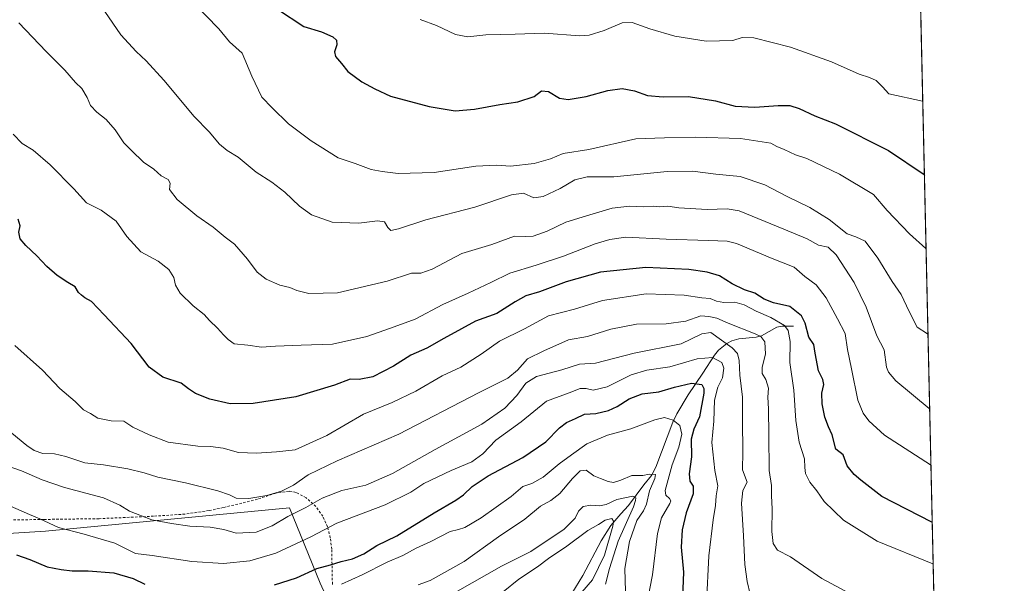
# Model space of a CAD drawing. Units: metres. Extents: x 651794 to 655257, y 4730100 to 4732489.
# Drawn here: x 654855 to 655257, y 4731461 to 4731691 of the extents above; entities that cross this region are included whole.
import ezdxf

# ---------------------------------------------------------------- set-up
doc = ezdxf.new("R2010")
doc.units = ezdxf.units.M
doc.header["$MEASUREMENT"] = 0
doc.linetypes.add('DGN Style 2', pattern=[1.6480167562047852, 0.988810053722871, -0.6592067024819142])
for name, color, linetype, lineweight in [('Alambrada', 7, 'DGN Style 2', 0), ('Arbolado forestal CxS', 92, 'Continuous', 0), ('Comarca CxS', 21, 'Continuous', 0), ('Comunidad Autónoma CxS', 142, 'Continuous', 0), ('Corriente natural lineal', 142, 'Continuous', 13), ('Curva de nivel maestra', 30, 'Continuous', 30), ('Curva de nivel normal', 30, 'Continuous', 0), ('Entidad de ámbito territorial CxS', 92, 'Continuous', 0), ('Matorral CxS', 135, 'Continuous', 0), ('Municipio CxS', 4, 'Continuous', 0), ('Provincia CxS', 1, 'Continuous', 0)]:
    doc.layers.add(name, color=color, linetype=linetype, lineweight=lineweight)

# ---------------------------------------------------------------- blocks, each defined once
blk = doc.blocks.new('*U10')
at = {"layer": 'Arbolado forestal CxS', "color": 92, "linetype": 'Continuous', "lineweight": 0}
for points in [[(654825.2383000003, 4731731.5999, 708.8031000000047), (654880.6799, 4731751.474099999, 718.559500000003), (654920.4307000004, 4731766.1183, 725.9118000000017), (654946.5822999999, 4731775.532299999, 730.2501999999951), (654972.7341, 4731785.992500001, 733.004700000005), (654990.3086999999, 4731781.563300001, 733.8190999999933), (655048.9212999997, 4731749.985099999, 735.8120999999956), (655075.9313000003, 4731740.9783, 735.6900000000023), (655088.3038999997, 4731732.9663, 735.7160000000005), (655168.8733000001, 4731710.3781, 733.7599999999949), (655223.0077000001, 4731709.4439, 734.9710999999952), (655233.4649, 4731244.148399999, 642.537599999996)], [(654990.3743000004, 4731433.976500001, 659.491399999999), (654977.9099000003, 4731461.1051, 673.4042000000045), (654966.9121000003, 4731488.233899999, 685.2733000000007), (654965.4458999997, 4731491.9001, 686.8044999999984), (654865.7273000004, 4731482.3693, 679.2051999999967), (654807.0695000002, 4731478.703500001, 672.3356000000058), (654752.8110999997, 4731474.3047, 666.0182999999961), (654731.5475000005, 4731465.506300001, 661.8757999999943), (654703.6848999998, 4731464.773499999, 660.7578999999969), (654694.8866999998, 4731487.5031, 665.4532999999938), (654675.8233000003, 4731503.6337, 664.2063000000053), (654664.8252999998, 4731516.098300001, 662.2502999999997), (654653.0938999997, 4731520.497500001, 661.227899999998), (654639.1624999996, 4731513.8989, 658.4649000000063), (654636.2292999999, 4731505.100299999, 657.2963000000018), (654626.6973000001, 4731496.302100001, 654.948900000003), (654607.6335000005, 4731502.9011, 652.7780000000057), (654589.3031000001, 4731508.766899999, 650.280700000003), (654568.0395000001, 4731497.035700001, 642.5139999999956), (654550.4420999996, 4731490.437100001, 637.5573000000004), (654535.0440999996, 4731477.9727, 634.4266999999963), (654522.5790999997, 4731461.108899999, 630.6518999999971), (654513.0466999998, 4731436.913100001, 625.9584000000032)]]:
    blk.add_polyline3d(points, dxfattribs=at)

msp = doc.modelspace()

# ---------------------------------------------------------------- linework, layer by layer
at = {"layer": 'Alambrada', "color": 7, "linetype": 'DGN Style 2', "lineweight": 0}
msp.add_polyline3d([(654982.9600999998, 4731460.630100001, 672.1454999999987), (654982.6901000004, 4731474.9801, 677.5843000000023), (654982.0900999998, 4731479.670100001, 678.896900000007), (654980.9401000004, 4731484.1601, 680.5443999999989), (654979.0500999996, 4731488.440099999, 682.6759000000021), (654976.1901000004, 4731492.420100001, 685.2130000000034), (654972.2100999998, 4731496.0001, 687.7271000000037), (654968.1001000004, 4731498.2301, 688.9921000000032), (654965.2301000003, 4731498.690099999, 689.9758000000002), (654959.9101, 4731497.960100001, 690.806500000006), (654952.3000999996, 4731495.4101, 689.9372000000003), (654938.3901000004, 4731491.9901, 688.5938000000025), (654932.5500999996, 4731490.790100001, 688.0688999999984), (654922.7600999996, 4731489.340100001, 687.1215999999986), (654909.8901000004, 4731488.4801, 685.8908999999985), (654887.6201, 4731487.470100001, 683.0745000000024), (654865.1501000002, 4731487.1601, 680.4799999999959), (654851.7600999996, 4731486.9301, 678.9633000000031)], dxfattribs=at)
at = {"layer": 'Arbolado forestal CxS', "color": 92, "linetype": 'Continuous', "lineweight": 0, "extrusion": (0.004496411721004237, -0.2000687254038694, 0.9797715485749248), "elevation": -942997.9222636367, "flags": 128}
msp.add_lwpolyline([(761372.7759270386, 4620535.150276523), (761372.7759270386, 4620075.977548983)], dxfattribs=at)
at = {"layer": 'Arbolado forestal CxS', "color": 92, "linetype": 'Continuous', "lineweight": 0}
msp.add_polyline3d([(654990.3743000004, 4731433.976500001, 659.491399999999), (654977.9099000003, 4731461.1051, 673.4042000000045), (654966.9121000003, 4731488.233899999, 685.2733000000007), (654965.4458999997, 4731491.9001, 686.8044999999984), (654865.7273000004, 4731482.3693, 679.2051999999967), (654807.0695000002, 4731478.703500001, 672.3356000000058), (654752.8110999997, 4731474.3047, 666.0182999999961), (654731.5475000005, 4731465.506300001, 661.8757999999943), (654703.6848999998, 4731464.773499999, 660.7578999999969), (654694.8866999998, 4731487.5031, 665.4532999999938), (654675.8233000003, 4731503.6337, 664.2063000000053), (654664.8252999998, 4731516.098300001, 662.2502999999997), (654653.0938999997, 4731520.497500001, 661.227899999998), (654639.1624999996, 4731513.8989, 658.4649000000063), (654636.2292999999, 4731505.100299999, 657.2963000000018), (654626.6973000001, 4731496.302100001, 654.948900000003), (654607.6335000005, 4731502.9011, 652.7780000000057), (654589.3031000001, 4731508.766899999, 650.280700000003), (654568.0395000001, 4731497.035700001, 642.5139999999956), (654550.4420999996, 4731490.437100001, 637.5573000000004), (654535.0440999996, 4731477.9727, 634.4266999999963), (654522.5790999997, 4731461.108899999, 630.6518999999971), (654513.0466999998, 4731436.913100001, 625.9584000000032)], dxfattribs=at)
at = {"layer": 'Comarca CxS', "color": 21, "linetype": 'Continuous', "lineweight": 0, "flags": 128}
msp.add_lwpolyline([(651977.1769000007, 4730102.734800001), (651845.0400011486, 4730099.799982687), (651832.3715999998, 4730676.564200001), (651830.1326000012, 4730778.500199999), (651794.2300011484, 4732413.069982661), (652480.9557865062, 4732428.33543188), (653535.7315999998, 4732451.782500001), (653623.8287934117, 4732453.740742967), (655205.4900011746, 4732488.899982661), (655244.0616999996, 4730772.643200001), (655246.6012000004, 4730659.647199999), (655257.480001175, 4730175.589982684), (654125.2057467416, 4730150.442311948), (653575.7718018299, 4730138.239417621), (653553.5869022413, 4730137.746699198), (653457.6924024086, 4730135.61689156), (652785.1702658714, 4730120.680209147), (652702.3731020235, 4730118.841308945), (652552.323101999, 4730115.50870997), (652242.2218271834, 4730108.62135701)], close=True, dxfattribs=at)
at = {"layer": 'Comunidad Autónoma CxS', "color": 142, "linetype": 'Continuous', "lineweight": 0, "flags": 128}
msp.add_lwpolyline([(651977.1769000007, 4730102.734800001), (651845.0400011486, 4730099.799982687), (651832.3715999998, 4730676.564200001), (651830.1326000012, 4730778.500199999), (651794.2300011484, 4732413.069982661), (652480.9557865062, 4732428.33543188), (653535.7315999998, 4732451.782500001), (653623.8287934117, 4732453.740742967), (655205.4900011746, 4732488.899982661), (655244.0616999996, 4730772.643200001), (655246.6012000004, 4730659.647199999), (655257.480001175, 4730175.589982684), (654125.2057467416, 4730150.442311948), (653575.7718018299, 4730138.239417621), (653553.5869022413, 4730137.746699198), (653457.6924024086, 4730135.61689156), (652785.1702658714, 4730120.680209147), (652702.3731020235, 4730118.841308945), (652552.323101999, 4730115.50870997), (652242.2218271834, 4730108.62135701)], close=True, dxfattribs=at)
at = {"layer": 'Corriente natural lineal', "color": 142, "linetype": 'Continuous', "lineweight": 13}
msp.add_polyline3d([(655171.3300999999, 4731566.190099999, 696.8675999999978), (655166.7701000003, 4731566.200099999, 694.8525999999983), (655164.5401, 4731565.770099999, 694.0084999999963), (655158.2901, 4731562.1801, 690.4296000000032), (655156.0800999999, 4731561.690099999, 689.824099999998), (655149.0401, 4731560.940099999, 687.9805000000051), (655146.1700999998, 4731560.110099999, 686.8286999999982), (655144.1801000005, 4731559.0801, 685.8059000000068), (655140.7200999996, 4731556.340100001, 682.9660000000003), (655139.0201000003, 4731554.3301, 681.1610999999976), (655134.2401000002, 4731546.9001, 677.5004999999946), (655128.3101000005, 4731538.110099999, 673.8681999999973), (655123.6501000002, 4731530.290100001, 670.9949000000051), (655122.0800999999, 4731526.870100001, 670.1071999999986), (655115.0401, 4731508.5801, 666.2396000000008), (655113.2701000003, 4731505.140100001, 665.3427999999985), (655110.1601, 4731501.340100001, 663.9851000000053), (655103.9600999998, 4731492.850099999, 659.485400000005), (655100.8000999996, 4731489.470100001, 657.5742000000029), (655096.7801000001, 4731484.7401, 655.0051999999996), (655092.8300999999, 4731478.440099999, 653.6024000000034), (655085.3400999998, 4731464.200099999, 651.8950000000041), (655080.7200999996, 4731456.9101, 651.2988000000041)], dxfattribs=at)
at = {"layer": 'Curva de nivel maestra', "color": 30, "linetype": 'Continuous', "lineweight": 30, "flags": 128}
for points, elevation in [([(654960.5599999997, 4731695.710100001), (654971.3200000003, 4731688.690099999), (654978.5199999996, 4731686.4301), (654983.1399999997, 4731684.460100001), (654984.6799999997, 4731683.050100001), (654984.75, 4731681.120100001), (654983.7800000003, 4731678.270099999), (654984.2100000001, 4731676.4001), (654986.7400000002, 4731673.5701), (654989.2300000006, 4731670.270099999), (654994.9800000006, 4731666.020099999), (655000.2999999998, 4731663.110099999), (655006.7400000002, 4731660.2401), (655022.4699999997, 4731655.950099999), (655033.0599999997, 4731654.200099999), (655041.0499999998, 4731654.840100001), (655051.3399999999, 4731656.770099999), (655058.7100000001, 4731657.800100001), (655065.3799999999, 4731660.0801), (655068.4299999997, 4731662.4001), (655071.2300000006, 4731662.120100001), (655075.7300000006, 4731659.420100001), (655079.2999999998, 4731658.860099999), (655086.7000000002, 4731660.090100001), (655095.5599999997, 4731662.460100001), (655101.2999999998, 4731663.3301), (655106.4000000004, 4731662.3301), (655111.7100000001, 4731660.4101), (655118.1299999999, 4731659.840100001), (655128.5, 4731660.0601), (655139.5300000003, 4731658.220100001), (655147.4500000002, 4731656.100099999), (655155.5800000001, 4731655.640100001), (655165.0599999997, 4731656.420100001), (655169.8899999997, 4731656.290100001), (655173.6900000004, 4731655.100099999), (655180.0999999996, 4731652.1801), (655188.4900000002, 4731648.9001), (655210.1200000001, 4731637.970100001), (655224.6900000004, 4731628.130100001), (655224.8409000002, 4731627.8749)], 725), ([(655228.0296, 4731485.9956), (655227.8799999999, 4731486.050100001), (655207.4900000002, 4731496.600099999), (655198.9199999999, 4731503.170100001), (655196.0999999996, 4731505.4801), (655193.3099999997, 4731509.120100001), (655191.7000000002, 4731513.5601), (655188.5899999999, 4731515.8201), (655187.1600000003, 4731521.720100001), (655185.7000000002, 4731525.0801), (655184.1699999999, 4731528.950099999), (655183.0899999999, 4731534.4001), (655182.9400000004, 4731538.780099999), (655183.7300000006, 4731542.3301), (655183.3600000005, 4731544.3301), (655181.5700000003, 4731547.920100001), (655180.2000000002, 4731555.130100001), (655179.6799999997, 4731558.700099999), (655177.6399999997, 4731561.7301), (655176.1399999997, 4731567.390100001), (655174.5599999997, 4731570.340100001), (655169.8399999999, 4731574.170100001), (655163.2100000001, 4731575.710100001), (655159.2999999998, 4731577.130100001), (655155.5599999997, 4731579.610099999), (655151.3200000003, 4731581.0001), (655146.25, 4731583.520099999), (655141.0999999996, 4731586.780099999), (655136.0499999998, 4731588.300100001), (655128.5300000003, 4731589.380100001), (655111, 4731590.120100001), (655092.4600000001, 4731588.210100001), (655078.4600000001, 4731584.3301), (655067.5800000001, 4731580.2501), (655062.0499999998, 4731578.5801), (655057.6600000003, 4731576.140100001), (655050.1500000004, 4731571.390100001), (655041.4000000004, 4731568.2601), (655035.7100000001, 4731565.050100001), (655028.54, 4731561.1601), (655021.4800000006, 4731557.190099999), (655014.9800000006, 4731554.280099999), (655007.8600000005, 4731549.790100001), (654999.4199999999, 4731545.5001), (654993.9500000002, 4731544.350099999), (654990.2300000006, 4731544.470100001), (654983.8799999999, 4731541.9801), (654967.9800000006, 4731537.2601), (654950.5899999999, 4731534.540100001), (654941.2300000006, 4731534.4301), (654932.9299999997, 4731536.340100001), (654926.9800000006, 4731538.630100001), (654924.2000000002, 4731540.5801), (654921.1699999999, 4731542.880100001), (654913.6600000003, 4731545.300100001), (654908.0599999997, 4731549.440099999), (654900.7300000006, 4731559.030099999), (654889.75, 4731570.800100001), (654884.5899999999, 4731576.300100001), (654881.75, 4731577.800100001), (654880.4800000006, 4731578.860099999), (654879.2699999996, 4731579.9801), (654877.8300000001, 4731582.210100001), (654874.9199999999, 4731583.950099999), (654870.5499999998, 4731586.860099999), (654866.2400000002, 4731590.600099999), (654862.25, 4731594.960100001), (654857.7400000002, 4731599.120100001), (654855.4600000001, 4731601.840100001), (654854.7800000003, 4731604.590100001), (654855.3600000005, 4731607.170100001), (654854.5899999999, 4731609.8301)], 700), ([(654959.3300000001, 4731460.420100001), (654968.2999999998, 4731463.300100001), (654976.6399999997, 4731467.040100001), (654982.2199999997, 4731468.610099999), (654986.54, 4731470.020099999), (654991.2000000002, 4731471.030099999), (654995.7599999999, 4731473.120100001), (655001.1100000005, 4731476.460100001), (655009.2800000003, 4731480.5101), (655024.5, 4731489.8101), (655033.3600000005, 4731495.020099999), (655036.5499999998, 4731497.2501), (655040.0099999999, 4731500.670100001), (655046.6299999999, 4731504.9901), (655060.75, 4731512.4301), (655070.1799999997, 4731518.920100001), (655075.7100000001, 4731524.540100001), (655078.5999999996, 4731526.800100001), (655082.2400000002, 4731528.420100001), (655085.9600000001, 4731530.2301), (655090.5999999996, 4731530.440099999), (655095.7800000003, 4731531.630100001), (655099.3300000001, 4731533.280099999), (655104.2199999997, 4731536.4801), (655109.4900000002, 4731538.4901), (655116.2800000003, 4731539.340100001), (655122.7400000002, 4731541.280099999), (655129.7000000002, 4731542.8101), (655133.8499999996, 4731542.2501), (655134.7800000003, 4731540.720100001), (655134.7400000002, 4731538.8301), (655132.9900000002, 4731529.140100001), (655130.6299999999, 4731524.090100001), (655129.5700000003, 4731520.0001), (655129.7300000006, 4731512.790100001), (655128.7699999996, 4731505.790100001), (655129.04, 4731502.790100001), (655130.4000000004, 4731500.790100001), (655130.3499999996, 4731497.5701), (655127.5199999996, 4731489.920100001), (655125.8799999999, 4731482.9001), (655125.4699999997, 4731475.8301), (655126.4299999997, 4731465.620100001), (655125.7999999998, 4731451.840100001)], 675), ([(654853.9199999999, 4731472.6501), (654859.3700000001, 4731470.7601), (654866.3899999997, 4731467.790100001), (654872.1299999999, 4731466.7601), (654876.6799999997, 4731466.1801), (654883.1699999999, 4731466.220100001), (654893.7000000002, 4731465.300100001), (654901.54, 4731463.0601), (654906.3099999997, 4731460.700099999)], 675)]:
    msp.add_lwpolyline(points, dxfattribs=dict(at, elevation=elevation))
at = {"layer": 'Curva de nivel normal', "color": 30, "linetype": 'Continuous', "lineweight": 0, "flags": 128}
for points, elevation in [([(654926.3799999999, 4731698.200099999), (654936.5999999996, 4731687.6801), (654940.9800000006, 4731682.350099999), (654946.1200000001, 4731677.720100001), (654949.9800000006, 4731668.360099999), (654954.0999999996, 4731659.8101), (654958.3300000001, 4731655.380100001), (654965.0800000001, 4731648.800100001), (654974.2599999999, 4731641.970100001), (654985.2800000003, 4731634.9901), (654992.2800000003, 4731632.6601), (654998.8399999999, 4731630.2301), (655003.3300000001, 4731629.390100001), (655009.79, 4731628.520099999), (655024.5800000001, 4731628.970100001), (655041.5800000001, 4731631.520099999), (655049.9500000002, 4731631.9301), (655055.7100000001, 4731631.5701), (655065.3799999999, 4731632.640100001), (655072.0800000001, 4731634.610099999), (655077.3099999997, 4731636.670100001), (655087.6900000004, 4731638.420100001), (655106.9500000002, 4731642.6801), (655118.6799999997, 4731643.0801), (655131.29, 4731643.360099999), (655149.7599999999, 4731642.840100001), (655162.0999999996, 4731640.950099999), (655164.4900000002, 4731639.630100001), (655167.5499999998, 4731638.4001), (655172.2199999997, 4731636.2301), (655176.8200000003, 4731634.7501), (655190.1699999999, 4731628.2401), (655204, 4731619.9901), (655209.6600000003, 4731613.390100001), (655218.79, 4731603.9001), (655225.3700000001, 4731597.860099999), (655225.5181, 4731597.744999999)], 720), ([(654890.0199999996, 4731694.720100001), (654896.4600000001, 4731685.2301), (654902.7800000003, 4731678.420100001), (654906.9299999997, 4731674.6501), (654914.1500000004, 4731666.7401), (654926.54, 4731651.880100001), (654932.5899999999, 4731645.5601), (654936.8899999997, 4731640.5001), (654939.9199999999, 4731637.970100001), (654944.4699999997, 4731635.1801), (654951.7699999996, 4731629.1501), (654958.2400000002, 4731624.960100001), (654963.5199999996, 4731620.9001), (654969.4600000001, 4731615.170100001), (654974.4199999999, 4731611.670100001), (654982.9100000003, 4731608.630100001), (654993.7199999997, 4731608.280099999), (655001.3799999999, 4731609.280099999), (655004.25, 4731608.860099999), (655005.5999999996, 4731606.4301), (655006.8399999999, 4731605.3201), (655009.9000000004, 4731605.970100001), (655021.2000000002, 4731609.640100001), (655041.1699999999, 4731614.7401), (655056.0899999999, 4731619.8201), (655061.0999999996, 4731620.5001), (655065.2300000006, 4731618.620100001), (655069.0800000001, 4731619.100099999), (655076, 4731622.470100001), (655082.04, 4731625.9101), (655087.04, 4731627.170100001), (655097.9100000003, 4731627.1501), (655119.6900000004, 4731629.350099999), (655130.1500000004, 4731629.550100001), (655139.6200000001, 4731628.350099999), (655149.5700000003, 4731627.3101), (655159.5800000001, 4731623.9901), (655168.7400000002, 4731619.1501), (655177.9600000001, 4731614.6801), (655185.9600000001, 4731609.700099999), (655193.2100000001, 4731603.960100001), (655196.7599999999, 4731602.700099999), (655200.5700000003, 4731600.950099999), (655205.79, 4731594.020099999), (655211.7000000002, 4731584.390100001), (655215.3600000005, 4731579.0601), (655218.6100000005, 4731572.090100001), (655221.8399999999, 4731565.7601), (655226.1500000004, 4731562.970100001), (655226.3016999997, 4731562.876800001)], 715.0000000000001), ([(655224.1633000001, 4731658.024), (655224.0099999999, 4731658.120100001), (655210.2800000003, 4731661.130100001), (655207.75, 4731664.030099999), (655205.1299999999, 4731666.540100001), (655202.3799999999, 4731667.770099999), (655198.1600000003, 4731669.100099999), (655186.8600000005, 4731674.270099999), (655170.1500000004, 4731680.220100001), (655155.0800000001, 4731684.0601), (655150.3700000001, 4731684.110099999), (655146.5499999998, 4731682.870100001), (655135.6200000001, 4731682.6801), (655122.8600000005, 4731684.720100001), (655112.7000000002, 4731687.630100001), (655105.4500000002, 4731690.3101), (655101.4000000004, 4731690.210100001), (655093.9400000004, 4731686.9801), (655087.9000000004, 4731685.170100001), (655084.0599999997, 4731684.860099999), (655069.4299999997, 4731685.9001), (655057.6799999997, 4731685.530099999), (655045.6100000005, 4731685.280099999), (655038.2699999996, 4731684.450099999), (655033.2699999996, 4731685.3201), (655025.5499999998, 4731689.100099999), (655018.7999999998, 4731691.530099999)], 730), ([(654854.9100000003, 4731690.0801), (654865.9600000001, 4731678.380100001), (654873.5999999996, 4731670.860099999), (654878.0199999996, 4731665.7501), (654880.5199999996, 4731663.3101), (654882.7800000003, 4731659.670100001), (654884.1299999999, 4731656.3101), (654886.6799999997, 4731653.5701), (654890.5099999999, 4731650.5801), (654894.1699999999, 4731646.370100001), (654897.7400000002, 4731641.1601), (654900.9100000003, 4731637.950099999), (654905.7999999998, 4731633.170100001), (654910.0199999996, 4731630.390100001), (654913.04, 4731627.6501), (654915.9000000004, 4731626.140100001), (654916.6699999999, 4731624.5801), (654916.4199999999, 4731622.040100001), (654919.5, 4731617.870100001), (654927.5800000001, 4731611.300100001), (654934.2400000002, 4731606.620100001), (654939.2000000002, 4731602.5801), (654942.9000000004, 4731599.620100001), (654948.2800000003, 4731593.4801), (654952.25, 4731588.2501), (654955.8600000005, 4731585.4001), (654961.5099999999, 4731582.9001), (654965.5700000003, 4731582.0001), (654968.4600000001, 4731580.800100001), (654973.3499999996, 4731579.520099999), (654985.0599999997, 4731579.790100001), (655005.3399999999, 4731584.530099999), (655015.3399999999, 4731587.780099999), (655019.1100000005, 4731587.850099999), (655023.6600000003, 4731589.450099999), (655035.9100000003, 4731595.9301), (655048.0499999998, 4731599.600099999), (655057.3300000001, 4731603.0101), (655061.8499999996, 4731602.770099999), (655065, 4731602.9001), (655070.7100000001, 4731604.9801), (655078.3200000003, 4731608.6801), (655086.8300000001, 4731611.2401), (655097.3200000003, 4731614.450099999), (655104.3700000001, 4731615.220100001), (655110.04, 4731614.9801), (655114.04, 4731615.2401), (655116.7000000002, 4731614.940099999), (655120.04, 4731615.210100001), (655124.4400000004, 4731614.5801), (655136.1100000005, 4731613.840100001), (655144.25, 4731614.090100001), (655149.1900000004, 4731613.2601), (655167.4500000002, 4731605.860099999), (655176.9000000004, 4731601.800100001), (655181.54, 4731599.270099999), (655185.5499999998, 4731598.460100001), (655188.7199999997, 4731595.340100001), (655196.0999999996, 4731584.0001), (655200.9900000002, 4731573.940099999), (655205.4299999997, 4731562.190099999), (655208.4299999997, 4731556.450099999), (655209.3899999997, 4731549.4001), (655210.1699999999, 4731547.3101), (655213.1799999997, 4731543.8201), (655226.8300000001, 4731532.5701), (655226.9844000004, 4731532.500499999)], 710), ([(654852.5499999998, 4731644.5801), (654856.1600000003, 4731640.860099999), (654860.7400000002, 4731638.110099999), (654867.7100000001, 4731632.0801), (654877.2599999999, 4731622.290100001), (654882.4299999997, 4731616.640100001), (654888.4299999997, 4731613.520099999), (654894.5599999997, 4731609.090100001), (654898.9199999999, 4731602.7501), (654904.7599999999, 4731596.5701), (654911.7699999996, 4731592.7601), (654916.0800000001, 4731589.290100001), (654918.1299999999, 4731586.0001), (654918.9100000003, 4731582.9001), (654920.7800000003, 4731579.620100001), (654926.1200000001, 4731574.4301), (654930.6200000001, 4731570.950099999), (654932.8099999997, 4731568.4801), (654936.04, 4731565.4001), (654938.4000000004, 4731562.5801), (654940.3899999997, 4731560.700099999), (654942.8899999997, 4731558.940099999), (654948.3499999996, 4731558.4101), (654954.0599999997, 4731557.550100001), (654959.6900000004, 4731558.0001), (654970.2599999999, 4731558.4001), (654983.0199999996, 4731558.770099999), (654997.0599999997, 4731561.920100001), (655006.7199999997, 4731565.3101), (655016.7100000001, 4731568.960100001), (655028.0499999998, 4731575.040100001), (655038.3799999999, 4731579.600099999), (655047.7100000001, 4731583.9901), (655055.4199999999, 4731587.880100001), (655066.2100000001, 4731591.0701), (655077.4100000003, 4731594.8101), (655090.3700000001, 4731599.8201), (655096.3700000001, 4731601.5801), (655102.8300000001, 4731602.540100001), (655119.2599999999, 4731601.720100001), (655136.6900000004, 4731601.210100001), (655144.2300000006, 4731600.880100001), (655148.0800000001, 4731599.9301), (655162.7000000002, 4731593.790100001), (655171.5999999996, 4731590.3201), (655176.0300000003, 4731586.450099999), (655180.5700000003, 4731582.9901), (655184.6799999997, 4731577.7601), (655189.3799999999, 4731569.130100001), (655192.4699999997, 4731563.110099999), (655193.3799999999, 4731556.6801), (655195.04, 4731548.6801), (655197.6299999999, 4731535.890100001), (655199.7800000003, 4731530.630100001), (655202.1299999999, 4731527.440099999), (655208.5, 4731521.5701), (655227.3499999996, 4731509.450099999), (655227.5038000002, 4731509.388900001)], 705), ([(654853.1799999997, 4731558.220100001), (654864.4699999997, 4731548.1801), (654871.6299999999, 4731540.6801), (654877.9299999997, 4731535.3101), (654881.2599999999, 4731531.960100001), (654884.1900000004, 4731530.440099999), (654887.1100000005, 4731528.530099999), (654892.5800000001, 4731527.460100001), (654897.7699999996, 4731527.390100001), (654901.3799999999, 4731524.840100001), (654908.0300000003, 4731521.800100001), (654915.9100000003, 4731518.8101), (654927.9800000006, 4731517.050100001), (654933.2000000002, 4731516.9301), (654938.3099999997, 4731516.270099999), (654944.5599999997, 4731514.540100001), (654951.9100000003, 4731514.200099999), (654960.1500000004, 4731514.8201), (654967.7800000003, 4731515.5801), (654980.7199999997, 4731521.450099999), (654995.6399999997, 4731530.1601), (655007.3700000001, 4731534.9001), (655017.0599999997, 4731539.540100001), (655027.8399999999, 4731545.800100001), (655035.4000000004, 4731549.460100001), (655043.7800000003, 4731554.720100001), (655051.2999999998, 4731559.9801), (655061.4900000002, 4731565.0701), (655071.2699999996, 4731570.420100001), (655081.9400000004, 4731573.1601), (655093.3300000001, 4731576.6801), (655111.1799999997, 4731579.4101), (655126.6399999997, 4731578.840100001), (655133.8799999999, 4731577.800100001), (655137.2999999998, 4731577.5001), (655139.8300000001, 4731576.380100001), (655142.8499999996, 4731575.800100001), (655147.4000000004, 4731575.960100001), (655151.1500000004, 4731574.9001), (655156.1500000004, 4731572.2401), (655162.0700000003, 4731569.720100001), (655167.6600000003, 4731566.5001), (655169.2199999997, 4731564.4001), (655169.9699999997, 4731559.9101), (655169.8600000005, 4731551.280099999), (655171.54, 4731539.970100001), (655172.2699999996, 4731527.550100001), (655173.5999999996, 4731518.790100001), (655175.9100000003, 4731511.870100001), (655175.9199999999, 4731508.350099999), (655176.2100000001, 4731505.970100001), (655178.0599999997, 4731502.380100001), (655180.8399999999, 4731498.800100001), (655183.8899999997, 4731494.540100001), (655191.7400000002, 4731486.8301), (655205.5300000003, 4731478.3101), (655228.2599999999, 4731468.950099999), (655228.4142000005, 4731468.881999999)], 695), ([(654843.3499999996, 4731529.390100001), (654858.1299999999, 4731517.370100001), (654861.1100000005, 4731515.3201), (654864.6399999997, 4731514.120100001), (654869.3700000001, 4731513.950099999), (654874.0499999998, 4731512.9301), (654881.8399999999, 4731510.360099999), (654889.4000000004, 4731509.4901), (654899.4000000004, 4731507.850099999), (654906.0700000003, 4731506.190099999), (654911.7000000002, 4731504.420100001), (654922.9100000003, 4731502.1601), (654936.1100000005, 4731498.8301), (654940.8799999999, 4731497.200099999), (654943.6600000003, 4731495.850099999), (654948.8700000001, 4731495.770099999), (654956.1200000001, 4731496.960100001), (654962.1399999997, 4731498.720100001), (654967, 4731501.1801), (654973.1200000001, 4731505.360099999), (654984.9000000004, 4731511.0701), (655010.1200000001, 4731522.020099999), (655042.7000000002, 4731538.940099999), (655054.5899999999, 4731544.840100001), (655058.5199999996, 4731548.1801), (655062.7100000001, 4731552.840100001), (655069.3799999999, 4731556.140100001), (655079.3700000001, 4731560.5101), (655087.1200000001, 4731561.950099999), (655096.7000000002, 4731564.9301), (655107.1399999997, 4731566.9101), (655119.29, 4731567.120100001), (655127.3899999997, 4731568.190099999), (655133.54, 4731570.380100001), (655136.7000000002, 4731570.100099999), (655140.04, 4731569.380100001), (655144.6500000004, 4731567.420100001), (655155.7199999997, 4731563.030099999), (655157.9400000004, 4731561.870100001), (655159.6200000001, 4731559.710100001), (655159.9600000001, 4731554.7401), (655158.5999999996, 4731549.460100001), (655158.5999999996, 4731546.7501), (655160.0899999999, 4731544.3101), (655161.2000000002, 4731540.790100001), (655160.8899999997, 4731537.100099999), (655161.1399999997, 4731532.390100001), (655161.2699999996, 4731521.600099999), (655161.3700000001, 4731507.200099999), (655162.4100000003, 4731501.100099999), (655162.4100000003, 4731496.870100001), (655162.7000000002, 4731491.460100001), (655162.5599999997, 4731482.190099999), (655162.9800000006, 4731477.300100001), (655164.8499999996, 4731474.5601), (655170.1699999999, 4731471.840100001), (655182.8899999997, 4731462.9901), (655203.8099999997, 4731451.870100001)], 690), ([(654845.5499999998, 4731510.600099999), (654855.9800000006, 4731507.040100001), (654864.3499999996, 4731503.3201), (654873.4400000004, 4731500.270099999), (654889.4800000006, 4731495.9301), (654896.0800000001, 4731493.040100001), (654900.0599999997, 4731490.4801), (654909.25, 4731486.9801), (654917.25, 4731485.540100001), (654924.7800000003, 4731484.450099999), (654933.04, 4731484.0101), (654938.5899999999, 4731482.9901), (654943.6500000004, 4731481.520099999), (654951.7699999996, 4731481.970100001), (654958.3899999997, 4731484.5801), (654964.7199999997, 4731488.3301), (654972.0599999997, 4731492.030099999), (654978.7199999997, 4731495.840100001), (654986.7999999998, 4731498.9301), (654996.6100000005, 4731501.190099999), (655007.5, 4731505.960100001), (655024.9699999997, 4731515.8101), (655043.9800000006, 4731526.0701), (655053.4299999997, 4731532.630100001), (655058.3099999997, 4731537.870100001), (655062.0499999998, 4731542.9101), (655066.2999999998, 4731545.520099999), (655076.7400000002, 4731548.3201), (655083.9600000001, 4731550.5601), (655090.5, 4731551.0601), (655106.2100000001, 4731555.090100001), (655125.5, 4731558.9101), (655133.9199999999, 4731563.0801), (655137.5599999997, 4731563.620100001), (655146.2300000006, 4731557.270099999), (655148.5, 4731554.970100001), (655149.2000000002, 4731552.1601), (655149.4400000004, 4731546.110099999), (655150.5800000001, 4731537.120100001), (655150.4800000006, 4731527.530099999), (655150.6200000001, 4731514.7601), (655150.5800000001, 4731507.4101), (655152.3799999999, 4731502.340100001), (655150.6600000003, 4731499.0101), (655150.0499999998, 4731493.8201), (655150.9800000006, 4731480.420100001), (655151.4900000002, 4731468.720100001), (655152.4699999997, 4731461.770099999), (655153.7100000001, 4731456.620100001)], 685), ([(654851.5099999999, 4731492.520099999), (654859.2100000001, 4731489.1501), (654863.4600000001, 4731487.390100001), (654871.1100000005, 4731483.840100001), (654881.4900000002, 4731481.090100001), (654894.1100000005, 4731477.520099999), (654898.9299999997, 4731475.050100001), (654902.5800000001, 4731473.300100001), (654909.3300000001, 4731472.390100001), (654925.5800000001, 4731469.9801), (654938.4600000001, 4731469.190099999), (654949.1900000004, 4731470.1801), (654959.9000000004, 4731473.370100001), (654974.1600000003, 4731480.050100001), (654984.8300000001, 4731485.640100001), (655004.5300000003, 4731493.190099999), (655014.9600000001, 4731498.360099999), (655020.3099999997, 4731501.8201), (655031.4400000004, 4731507.1501), (655039.9400000004, 4731510.7401), (655044.4400000004, 4731514.0001), (655049.7100000001, 4731519.5001), (655060.0499999998, 4731527.100099999), (655070.4699999997, 4731535.460100001), (655079.7199999997, 4731538.860099999), (655084.1500000004, 4731540.7401), (655086.5899999999, 4731540.7301), (655089.5199999996, 4731539.940099999), (655095.2400000002, 4731541.4001), (655104.9699999997, 4731546.300100001), (655111.3600000005, 4731548.1601), (655120.8200000003, 4731549.470100001), (655131.9400000004, 4731552.860099999), (655138.2400000002, 4731553.3201), (655142.0300000003, 4731551.280099999), (655142.9199999999, 4731548.960100001), (655142.3399999999, 4731545.0001), (655140.4699999997, 4731541.200099999), (655139.04, 4731535.890100001), (655138.75, 4731527.300100001), (655138.0099999999, 4731518.640100001), (655139.2000000002, 4731507.1801), (655140.4699999997, 4731500.920100001), (655139.7599999999, 4731496.790100001), (655139.4800000006, 4731492.840100001), (655138.5199999996, 4731487.050100001), (655136.79, 4731472.220100001), (655135.7800000003, 4731452.870100001)], 680), ([(654986.7199999997, 4731460.770099999), (654995.0599999997, 4731464.470100001), (655005.2699999996, 4731469.7501), (655011.7599999999, 4731472.4801), (655017.2100000001, 4731475.420100001), (655023.2000000002, 4731478.210100001), (655031.0800000001, 4731482.2601), (655034.5, 4731483.110099999), (655037.0099999999, 4731483.920100001), (655043.7800000003, 4731487.850099999), (655055.9800000006, 4731496.5801), (655060.7100000001, 4731500.600099999), (655064.3799999999, 4731501.860099999), (655069.0300000003, 4731504.390100001), (655075.6399999997, 4731509.950099999), (655080.6900000004, 4731513.600099999), (655086.8799999999, 4731518.130100001), (655095.4000000004, 4731521.5801), (655104.8799999999, 4731524.2301), (655114.7000000002, 4731527.920100001), (655118.7000000002, 4731528.8101), (655122.1799999997, 4731527.7401), (655124.9100000003, 4731525.520099999), (655125.7000000002, 4731522.0601), (655124.5099999999, 4731516.7401), (655121.75, 4731509.460100001), (655118.9199999999, 4731498.940099999), (655119.1699999999, 4731497.0701), (655120.7199999997, 4731495.7301), (655121.2699999996, 4731494.7401), (655120.79, 4731493.610099999), (655117.4199999999, 4731487.790100001), (655115.7800000003, 4731481.360099999), (655113.7599999999, 4731464.5701), (655111.5800000001, 4731453.340100001)], 670), ([(655102.6799999997, 4731457.720100001), (655102.5, 4731467.120100001), (655104.3499999996, 4731478.110099999), (655107.3899999997, 4731486.790100001), (655110.1200000001, 4731490.630100001), (655111.3200000003, 4731493.460100001), (655112.4500000002, 4731498.790100001), (655114.6299999999, 4731503.920100001), (655115.0099999999, 4731505.4801), (655112.3600000005, 4731505.630100001), (655109.8300000001, 4731505.0801), (655105.3499999996, 4731505.090100001), (655100.7599999999, 4731503.1501), (655097.8600000005, 4731502.280099999), (655095.5999999996, 4731502.600099999), (655092.5599999997, 4731503.940099999), (655089.7999999998, 4731504.9901), (655086.6399999997, 4731507.280099999), (655084.2300000006, 4731507.0801), (655080.9900000002, 4731503.9001), (655075.9199999999, 4731497.790100001), (655072.2400000002, 4731494.860099999), (655068.0499999998, 4731492.530099999), (655061.5599999997, 4731487.3101), (655050.8899999997, 4731480.040100001), (655036.7800000003, 4731469.9901), (655022.9400000004, 4731462.2501), (655018.0700000003, 4731460.4801)], 665.0000000000001), ([(655094.5099999999, 4731460.690099999), (655096.1399999997, 4731467.120100001), (655099.6799999997, 4731478.2501), (655105.9400000004, 4731492.3101), (655106.8399999999, 4731494.950099999), (655106.9000000004, 4731495.970100001), (655105.7300000006, 4731496.720100001), (655099.2000000002, 4731495.3101), (655094.8600000005, 4731493.3201), (655092.0800000001, 4731492.6601), (655088.5099999999, 4731492.960100001), (655085.4400000004, 4731492.5101), (655083.5300000003, 4731490.590100001), (655082.1799999997, 4731487.670100001), (655077.5999999996, 4731483.200099999), (655064.0199999996, 4731474.0601), (655052.0499999998, 4731468.120100001), (655034.0499999998, 4731457.780099999)], 660), ([(655084.9000000004, 4731457.420100001), (655089.1699999999, 4731462.4801), (655094.1299999999, 4731472.5801), (655097.4800000006, 4731484.4001), (655097.75, 4731486.4001), (655097.0999999996, 4731487.590100001), (655094.4699999997, 4731486.920100001), (655091.7000000002, 4731485.030099999), (655087.29, 4731482.620100001), (655078.7000000002, 4731476.300100001), (655071.2800000003, 4731471.210100001), (655066.7000000002, 4731467.7401), (655059.0899999999, 4731462.8101), (655052.7300000006, 4731457.5801)], 655)]:
    msp.add_lwpolyline(points, dxfattribs=dict(at, elevation=elevation))
at = {"layer": 'Entidad de ámbito territorial CxS', "color": 92, "linetype": 'Continuous', "lineweight": 0, "flags": 128}
msp.add_lwpolyline([(652480.9557865062, 4732428.33543188), (653535.7315999998, 4732451.782500001), (653623.8287934117, 4732453.740742967), (655205.4900011746, 4732488.899982661), (655244.0616999996, 4730772.643200001), (655246.6012000004, 4730659.647199999), (655257.480001175, 4730175.589982684), (654125.2057467416, 4730150.442311948), (653575.7718018299, 4730138.239417621), (653553.5869022413, 4730137.746699198), (653457.6924024086, 4730135.61689156), (652785.1702658714, 4730120.680209147)], dxfattribs=at)
at = {"layer": 'Matorral CxS', "color": 135, "linetype": 'Continuous', "lineweight": 0}
for points in [[(654513.0466999998, 4731436.913100001, 625.9584000000032), (654522.5790999997, 4731461.108899999, 630.6518999999971), (654535.0440999996, 4731477.9727, 634.4266999999963), (654550.4420999996, 4731490.437100001, 637.5573000000004), (654568.0395000001, 4731497.035700001, 642.5139999999956), (654589.3031000001, 4731508.766899999, 650.280700000003), (654607.6335000005, 4731502.9011, 652.7780000000057), (654626.6973000001, 4731496.302100001, 654.948900000003), (654636.2292999999, 4731505.100299999, 657.2963000000018), (654639.1624999996, 4731513.8989, 658.4649000000063), (654653.0938999997, 4731520.497500001, 661.227899999998), (654664.8252999998, 4731516.098300001, 662.2502999999997), (654675.8233000003, 4731503.6337, 664.2063000000053), (654694.8866999998, 4731487.5031, 665.4532999999938), (654703.6848999998, 4731464.773499999, 660.7578999999969), (654731.5475000005, 4731465.506300001, 661.8757999999943), (654752.8110999997, 4731474.3047, 666.0182999999961), (654807.0695000002, 4731478.703500001, 672.3356000000058), (654865.7273000004, 4731482.3693, 679.2051999999967), (654965.4458999997, 4731491.9001, 686.8044999999984), (654966.9121000003, 4731488.233899999, 685.2733000000007), (654977.9099000003, 4731461.1051, 673.4042000000045), (654990.3743000004, 4731433.976500001, 659.491399999999)], [(654990.3743000004, 4731433.976500001, 659.491399999999), (654977.9099000003, 4731461.1051, 673.4042000000045), (654966.9121000003, 4731488.233899999, 685.2733000000007), (654965.4458999997, 4731491.9001, 686.8044999999984), (654865.7273000004, 4731482.3693, 679.2051999999967), (654807.0695000002, 4731478.703500001, 672.3356000000058), (654752.8110999997, 4731474.3047, 666.0182999999961), (654731.5475000005, 4731465.506300001, 661.8757999999943), (654703.6848999998, 4731464.773499999, 660.7578999999969), (654694.8866999998, 4731487.5031, 665.4532999999938), (654675.8233000003, 4731503.6337, 664.2063000000053), (654664.8252999998, 4731516.098300001, 662.2502999999997), (654653.0938999997, 4731520.497500001, 661.227899999998), (654639.1624999996, 4731513.8989, 658.4649000000063), (654636.2292999999, 4731505.100299999, 657.2963000000018), (654626.6973000001, 4731496.302100001, 654.948900000003), (654607.6335000005, 4731502.9011, 652.7780000000057), (654589.3031000001, 4731508.766899999, 650.280700000003), (654568.0395000001, 4731497.035700001, 642.5139999999956), (654550.4420999996, 4731490.437100001, 637.5573000000004), (654535.0440999996, 4731477.9727, 634.4266999999963), (654522.5790999997, 4731461.108899999, 630.6518999999971), (654513.0466999998, 4731436.913100001, 625.9584000000032)]]:
    msp.add_polyline3d(points, dxfattribs=at)
at = {"layer": 'Municipio CxS', "color": 4, "linetype": 'Continuous', "lineweight": 0, "flags": 128}
msp.add_lwpolyline([(651977.1769000007, 4730102.734800001), (651845.0400011486, 4730099.799982687), (651832.3715999998, 4730676.564200001), (651830.1326000012, 4730778.500199999), (651794.2300011484, 4732413.069982661), (652480.9557865062, 4732428.33543188), (653535.7315999998, 4732451.782500001), (653623.8287934117, 4732453.740742967), (655205.4900011746, 4732488.899982661), (655244.0616999996, 4730772.643200001), (655246.6012000004, 4730659.647199999), (655257.480001175, 4730175.589982684), (654125.2057467416, 4730150.442311948), (653575.7718018299, 4730138.239417621), (653553.5869022413, 4730137.746699198), (653457.6924024086, 4730135.61689156), (652785.1702658714, 4730120.680209147), (652702.3731020235, 4730118.841308945), (652552.323101999, 4730115.50870997), (652242.2218271834, 4730108.62135701)], close=True, dxfattribs=at)
at = {"layer": 'Provincia CxS', "color": 1, "linetype": 'Continuous', "lineweight": 0, "flags": 128}
msp.add_lwpolyline([(651977.1769000007, 4730102.734800001), (651845.0400011486, 4730099.799982687), (651832.3715999998, 4730676.564200001), (651830.1326000012, 4730778.500199999), (651794.2300011484, 4732413.069982661), (652480.9557865062, 4732428.33543188), (653535.7315999998, 4732451.782500001), (653623.8287934117, 4732453.740742967), (655205.4900011746, 4732488.899982661), (655244.0616999996, 4730772.643200001), (655246.6012000004, 4730659.647199999), (655257.480001175, 4730175.589982684), (654125.2057467416, 4730150.442311948), (653575.7718018299, 4730138.239417621), (653553.5869022413, 4730137.746699198), (653457.6924024086, 4730135.61689156), (652785.1702658714, 4730120.680209147), (652702.3731020235, 4730118.841308945), (652552.323101999, 4730115.50870997), (652242.2218271834, 4730108.62135701)], close=True, dxfattribs=at)

# ---------------------------------------------------------------- block references
at = {"layer": 'Arbolado forestal CxS', "color": 92, "linetype": 'Continuous', "lineweight": 0}
msp.add_blockref('*U10', (0, 0), dxfattribs=at)

doc.saveas('drawing.dxf')
